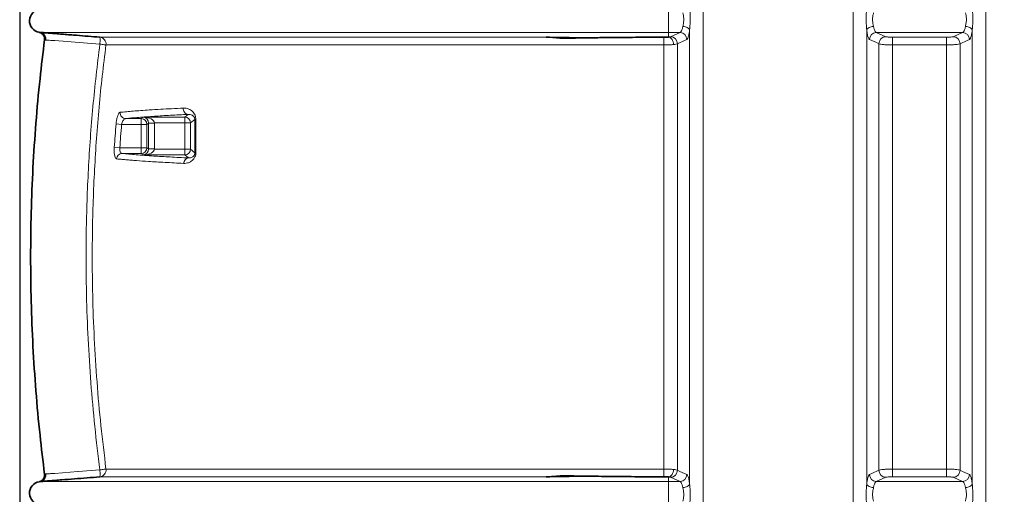
# Model space of a CAD drawing. Units: millimetres. Extents: x 15 to 416, y 5 to 292.
# Drawn here: x 54 to 88, y 205 to 221 of the extents above; entities that cross this region are included whole.
import ezdxf

# ---------------------------------------------------------------- set-up
doc = ezdxf.new("R2010")
doc.units = ezdxf.units.MM
doc.layers.add('DIMENSION', color=7, linetype='Continuous')
doc.styles.add('SLDTEXTSTYLE0', font='TXT', dxfattribs={"width": 0.605})
doc.dimstyles.new('SLDDIMSTYLE0', dxfattribs={"dimtxt": 2.5, "dimasz": 2.5, "dimexe": 0, "dimexo": 0.0625, "dimtad": 1, "dimlfac": 25, "dimrnd": 1e-09, "dimzin": 12, "dimdsep": 46, "dimtxsty": 'SLDTEXTSTYLE0', "dimsah": 1, "dimcen": 0.09, "dimadec": 0, "dimazin": 3, "dimtfac": 1, "dimtofl": 0, "dimtmove": 0, "dimatfit": 3, "dimfxl": 0, "dimfrac": 2, "dimtolj": 1, "dimtzin": 12, "dimarcsym": 0})

# ---------------------------------------------------------------- blocks, each defined once
blk = doc.blocks.new('_D')
at = {"layer": 'DIMENSION'}
for p, q in [((54.092, 232.061), (54.092, 174.072)), ((206.372, 224.998), (206.372, 174.072)), ((54.092, 175.072), (206.372, 175.072))]:
    blk.add_line(p, q, dxfattribs=at)
for points in [[(54.092, 175.072), (56.592, 174.688), (56.592, 175.457)], [(206.372, 175.072), (203.872, 175.457), (203.872, 174.688)]]:
    blk.add_solid(points, dxfattribs=at)
at = {"layer": 'DIMENSION', "insert": (126.431, 178.295), "char_height": 2.5, "attachment_point": 1, "style": 'SLDTEXTSTYLE0'}
blk.add_mtext('3807', dxfattribs=at)

msp = doc.modelspace()

# ---------------------------------------------------------------- linework, layer by layer
at = {"color": 1, "linetype": 'Continuous', "lineweight": 18}
for p, q in [((77.79428, 232.85759), (77.79428, 191.11463)), ((82.98875, 191.11463), (82.98875, 232.85759)), ((87.59428, 232.85759), (87.59428, 191.11463)), ((76.59151, 221.65492), (76.59151, 220.85748)), ((77.32157, 205.17447), (77.32157, 220.94726)), ((83.46145, 220.94726), (83.46145, 205.17447)), ((87.12157, 205.17447), (87.12157, 220.94726)), ((54.80146, 220.85748), (76.59151, 220.85748)), ((56.87173, 220.45072), (55.3102, 220.57532)), ((56.86545, 220.69325), (72.34358, 220.69325)), ((76.59151, 220.85748), (76.988, 220.85748)), ((76.59151, 220.85748), (76.59151, 220.69862)), ((76.66073, 220.70906), (76.988, 220.85748)), ((83.79502, 220.85748), (86.788, 220.85748)), ((83.79502, 220.85748), (84.12217, 220.70911)), ((84.35853, 220.69325), (86.2245, 220.69325)), ((84.35853, 220.69325), (84.35853, 220.42309)), ((86.2245, 220.69325), (86.2245, 220.42309)), ((86.46085, 220.70911), (86.788, 220.85748)), ((76.42835, 220.42309), (57.0841, 220.42309)), ((83.88582, 205.65722), (83.88582, 220.46452)), ((84.35853, 220.42309), (84.35853, 205.69865)), ((86.2245, 220.42309), (84.35853, 220.42309)), ((86.2245, 205.69865), (86.2245, 220.42309)), ((86.69721, 220.46452), (86.69721, 205.65722)), ((57.76798, 217.86669), (58.30126, 217.86669)), ((58.30126, 217.86669), (58.38126, 217.91469)), ((58.30126, 217.66678), (58.30126, 217.86669)), ((58.38126, 217.91469), (59.81853, 217.91469)), ((59.81853, 217.91469), (59.93566, 218.01308)), ((59.81853, 217.71478), (59.81853, 217.91469)), ((60.16131, 217.83482), (60.0184, 217.71478)), ((57.62618, 217.66678), (57.43342, 217.68296)), ((58.30126, 217.66678), (57.62618, 217.66678)), ((58.50101, 217.66678), (58.30126, 217.66678)), ((58.30126, 216.85496), (58.30126, 217.66678)), ((58.56201, 217.70338), (58.50101, 217.66678)), ((58.50101, 217.66678), (58.50101, 216.85496)), ((58.56194, 217.70908), (58.7616, 217.71478)), ((58.56201, 216.81836), (58.56201, 217.70338)), ((58.56201, 217.70338), (58.76176, 217.70338)), ((59.81853, 217.71478), (58.7616, 217.71478)), ((58.76176, 217.70338), (58.76176, 216.81836)), ((60.0184, 217.71478), (59.81853, 217.71478)), ((59.81853, 216.80696), (59.81853, 217.71478)), ((60.0184, 217.71478), (60.0184, 216.80696)), ((57.37107, 216.86829), (57.56407, 216.85496)), ((57.56407, 216.85496), (58.30126, 216.85496)), ((58.30126, 216.65505), (58.30126, 216.85496)), ((58.50101, 216.85496), (58.30126, 216.85496)), ((58.50101, 216.85496), (58.56201, 216.81836)), ((58.56194, 216.81265), (58.7616, 216.80696)), ((58.56201, 216.81836), (58.76176, 216.81836)), ((58.7616, 216.80696), (59.81853, 216.80696)), ((59.81853, 216.60705), (59.81853, 216.80696)), ((60.0184, 216.80696), (59.81853, 216.80696)), ((60.0184, 216.80696), (60.16701, 216.68213)), ((58.30126, 216.65505), (57.64399, 216.65505)), ((58.38126, 216.60705), (58.30126, 216.65505)), ((59.81853, 216.60705), (58.38126, 216.60705)), ((59.94576, 216.50017), (59.81853, 216.60705)), ((57.0841, 205.69865), (76.42835, 205.69865)), ((84.35853, 205.69865), (86.2245, 205.69865)), ((84.35853, 205.42848), (84.35853, 205.69865)), ((86.2245, 205.42848), (86.2245, 205.69865)), ((54.80146, 205.26426), (76.59151, 205.26426)), ((72.34358, 205.42848), (56.86545, 205.42848)), ((76.59151, 205.26426), (76.59151, 205.42312)), ((76.59151, 204.46681), (76.59151, 205.26426)), ((76.59151, 205.26426), (76.988, 205.26426)), ((76.988, 205.26426), (76.66073, 205.41268)), ((84.12217, 205.41262), (83.79502, 205.26426)), ((83.79502, 205.26426), (86.788, 205.26426)), ((86.2245, 205.42848), (84.35853, 205.42848)), ((86.788, 205.26426), (86.46085, 205.41262))]:
    msp.add_line(p, q, dxfattribs=at)
at = {"color": 7, "linetype": 'Continuous', "lineweight": 35}
for p, q in [((73.94202, 220.6724), (72.34358, 220.69325)), ((73.95083, 205.44945), (72.34358, 205.42848))]:
    msp.add_line(p, q, dxfattribs=at)
at = {"color": 1, "linetype": 'Continuous', "lineweight": 18, "flags": 128}
for points in [[(77.32157, 220.94726), (77.31184, 220.96792), (77.29489, 220.98809), (77.27125, 221.00714), (77.2417, 221.02445), (77.20716, 221.03949), (77.16874, 221.05175), (77.12765, 221.06087), (77.08522, 221.06654)], [(83.69781, 221.06654), (83.65537, 221.06087), (83.61429, 221.05175), (83.57587, 221.03949), (83.54133, 221.02445), (83.51177, 221.00714), (83.48814, 220.98809), (83.47119, 220.96792), (83.46145, 220.94726)], [(87.12157, 220.94726), (87.11184, 220.96792), (87.09489, 220.98809), (87.07125, 221.00714), (87.0417, 221.02445), (87.00716, 221.03949), (86.96874, 221.05175), (86.92765, 221.06087), (86.88522, 221.06654)], [(56.86545, 220.69325), (56.87006, 220.6881), (56.87375, 220.67392), (56.87638, 220.65127), (56.87785, 220.62102), (56.87811, 220.58433), (56.87714, 220.54263), (56.87499, 220.49751), (56.87173, 220.45072)], [(76.75865, 220.4372), (76.75647, 220.48522), (76.74766, 220.53221), (76.73259, 220.57627), (76.71184, 220.61564), (76.68626, 220.64873), (76.65688, 220.67422), (76.62486, 220.69107), (76.59151, 220.69862)], [(77.22436, 220.61295), (77.1411, 220.57517), (76.89708, 220.46446)], [(83.88582, 220.46452), (83.80257, 220.50229), (83.55867, 220.61295)], [(87.02436, 220.61295), (86.9411, 220.57517), (86.69721, 220.46452)], [(56.87173, 220.45072), (56.9132, 220.44532), (56.95257, 220.4402), (56.98858, 220.43552), (57.0201, 220.43142), (57.04613, 220.42803), (57.06586, 220.42546), (57.07865, 220.4238), (57.0841, 220.42309)], [(55.3102, 205.54641), (55.3102, 205.54641), (56.10311, 205.60971), (56.11444, 205.61061), (56.87173, 205.67102)], [(56.87173, 205.67102), (56.87499, 205.62423), (56.87714, 205.57911), (56.87811, 205.5374), (56.87785, 205.50072), (56.87638, 205.47047), (56.87375, 205.44782), (56.87006, 205.43364), (56.86545, 205.42848)], [(56.87173, 205.67102), (56.9132, 205.67641), (56.95257, 205.68154), (56.98858, 205.68622), (57.0201, 205.69032), (57.04613, 205.69371), (57.06586, 205.69627), (57.07865, 205.69794), (57.0841, 205.69865)], [(76.59151, 205.42312), (76.62486, 205.43066), (76.65688, 205.44752), (76.68626, 205.473), (76.71184, 205.50609), (76.73259, 205.54546), (76.74766, 205.58952), (76.75647, 205.63651), (76.75865, 205.68454)], [(76.89708, 205.65727), (76.98034, 205.6195), (77.22436, 205.50879)], [(83.55867, 205.50879), (83.64193, 205.54656), (83.88582, 205.65722)], [(86.69721, 205.65722), (86.78046, 205.61944), (87.02436, 205.50879)], [(77.08522, 205.05519), (77.12765, 205.06087), (77.16874, 205.06998), (77.20716, 205.08225), (77.2417, 205.09728), (77.27125, 205.1146), (77.29489, 205.13364), (77.31184, 205.15382), (77.32157, 205.17447)], [(83.69781, 205.05519), (83.65537, 205.06087), (83.61429, 205.06998), (83.57587, 205.08225), (83.54133, 205.09728), (83.51177, 205.1146), (83.48814, 205.13364), (83.47119, 205.15382), (83.46145, 205.17447)], [(87.12157, 205.17447), (87.11184, 205.15382), (87.09489, 205.13364), (87.07125, 205.1146), (87.0417, 205.09728), (87.00716, 205.08225), (86.96874, 205.06998), (86.92765, 205.06087), (86.88522, 205.05519)]]:
    msp.add_lwpolyline(points, dxfattribs=at)
at = {"color": 7, "linetype": 'Continuous', "lineweight": 35}
for centre, start, end in [((54.83151, 221.2562), 94.58122, 260.27231), ((54.83151, 204.86553), 99.734943, 265.41878)]:
    msp.add_arc(centre, 0.4, start, end, dxfattribs=at)
at = {"color": 1, "linetype": 'Continuous', "lineweight": 18}
for centre, radius, start, end in [((54.76871, 220.63019), 0.22964, 350.167064, 81.801715), ((56.84616, 220.45408), 0.23995, 352.578706, 85.388773), ((76.65531, 220.46733), 0.24179, 359.32037, 88.715728), ((76.98258, 220.61575), 0.24179, 359.335288, 88.715669), ((83.80044, 220.61575), 0.24179, 91.284331, 180.664712), ((84.12759, 220.46738), 0.24179, 91.284272, 180.679624), ((86.45543, 220.46738), 0.24179, 359.320376, 88.715728), ((86.78258, 220.61575), 0.24179, 359.335288, 88.715669), ((59.95767, 218.20513), 0.19331, 172.283576, 263.461996), ((57.77434, 218.06538), 0.19879, 174.571054, 268.164817), ((58.30083, 217.66651), 0.20018, 0.077555, 89.876686), ((59.81826, 217.71455), 0.20014, 0.066417, 89.922837), ((60.19843, 217.80227), 0.04937, 92.657884, 138.761916), ((58.30083, 216.85523), 0.20018, 270.123314, 359.922445), ((59.81826, 216.80719), 0.20014, 270.077163, 359.933583), ((57.64941, 216.45743), 0.19769, 91.573171, 177.206739), ((59.96516, 216.31312), 0.18805, 95.92017, 180.450126), ((60.20277, 216.63824), 0.05661, 90.403712, 129.173486), ((54.76871, 205.49155), 0.22964, 278.198285, 9.832936), ((56.84616, 205.66765), 0.23995, 274.611227, 7.421294), ((66.14343, 205.6319), 10.28514, 358.86934, 0.371836), ((76.65531, 205.65441), 0.24179, 271.284272, 0.67963), ((84.12759, 205.65435), 0.24179, 179.320376, 268.715728), ((86.45543, 205.65435), 0.24179, 271.284272, 0.679624), ((76.98258, 205.50599), 0.24179, 271.284331, 0.664712), ((83.80044, 205.50599), 0.24179, 179.335288, 268.715669), ((86.78258, 205.50599), 0.24179, 271.284331, 0.664712)]:
    msp.add_arc(centre, radius, start, end, dxfattribs=at)
for centre, major_axis, ratio, start_param, end_param in [((58.38126, 217.71478), (0.38048, -0.00828), 0.52519625, 0.04142272, 1.58222804), ((58.38126, 217.71478), (-0.05159, 0.19493), 0.88870993, 4.45292107, 5.99372639), ((58.36126, 217.70278), (0.17237, 0.10342), 0.99493301, 5.74351424, 5.77200779), ((58.36126, 217.70278), (0.34358, 0.20615), 0.99830432, 5.74351424, 5.77200779), ((58.38126, 216.80696), (0.05159, 0.19493), 0.88870993, 3.43105157, 4.9718569), ((58.38126, 216.80696), (0.38048, 0.00828), 0.52519625, 4.70095726, 6.24176259), ((58.36126, 216.81896), (0.17237, -0.10342), 0.99493301, 0.51117752, 0.53967107), ((58.36126, 216.81896), (-0.34358, 0.20615), 0.99830432, 3.65277018, 3.68126373)]:
    msp.add_ellipse(centre, major_axis=major_axis, ratio=ratio, start_param=start_param, end_param=end_param, dxfattribs=at)
for points, knots in [([(77.32157, 221.69598), (77.32615, 221.64909), (77.33642, 221.5438), (77.34645, 221.35496), (77.34055, 221.18201), (77.32982, 221.04445), (77.32434, 220.97982), (77.32157, 220.94726)], [0, 0, 0, 0, 0.208549018, 0.46819399, 0.741413446, 0.8697182, 1, 1, 1, 1]), ([(83.46145, 220.94726), (83.45688, 220.99982), (83.4466, 221.11781), (83.43657, 221.31302), (83.44247, 221.48196), (83.4532, 221.60999), (83.45869, 221.66718), (83.46145, 221.69598)], [0, 0, 0, 0, 0.20854902, 0.46819399, 0.74141345, 0.8697182, 1, 1, 1, 1]), ([(87.12157, 221.69598), (87.12615, 221.64909), (87.13642, 221.5438), (87.14645, 221.35496), (87.14055, 221.18201), (87.12982, 221.04445), (87.12434, 220.97982), (87.12157, 220.94726)], [0, 0, 0, 0, 0.20854902, 0.46819399, 0.74141345, 0.8697182, 1, 1, 1, 1]), ([(77.08522, 221.06654), (77.09376, 221.10773), (77.11078, 221.18984), (77.1229, 221.32617), (77.10671, 221.44622), (77.092, 221.50686), (77.08522, 221.53482)], [0, 0, 0, 0, 0.265873966, 0.530092454, 0.783359849, 1, 1, 1, 1]), ([(83.69781, 221.53482), (83.68927, 221.49994), (83.67225, 221.43039), (83.66013, 221.29827), (83.67631, 221.17183), (83.69102, 221.09976), (83.69781, 221.06654)], [0, 0, 0, 0, 0.26587397, 0.53009245, 0.78335985, 1, 1, 1, 1]), ([(86.88522, 221.06654), (86.89376, 221.10773), (86.91078, 221.18984), (86.9229, 221.32617), (86.90671, 221.44622), (86.892, 221.50686), (86.88522, 221.53482)], [0, 0, 0, 0, 0.26587397, 0.53009245, 0.78335985, 1, 1, 1, 1]), ([(76.988, 220.85748), (76.99898, 220.86387), (77.02254, 220.87758), (77.05605, 220.94616), (77.07611, 221.01908), (77.0844, 221.06228), (77.08522, 221.06654)], [0, 0, 0, 0, 0.29475226, 0.63275081, 0.96379087, 1, 1, 1, 1]), ([(77.32157, 220.94726), (77.32076, 220.94045), (77.31626, 220.90296), (77.30676, 220.83835), (77.29192, 220.7623), (77.27516, 220.69955), (77.25276, 220.63886), (77.23534, 220.62297), (77.22436, 220.61295)], [0, 0, 0, 0, 0.03645076, 0.20065742, 0.36949803, 0.53606805, 0.70733844, 1, 1, 1, 1]), ([(83.55867, 220.61295), (83.55233, 220.61756), (83.53946, 220.62692), (83.5206, 220.66389), (83.50249, 220.71707), (83.48652, 220.78391), (83.47249, 220.86098), (83.46516, 220.91827), (83.46145, 220.94726)], [0, 0, 0, 0, 0.16953498, 0.34395822, 0.51347731, 0.68796501, 0.84207759, 1, 1, 1, 1]), ([(83.69781, 221.06654), (83.70558, 221.03178), (83.72197, 220.95845), (83.75653, 220.88212), (83.78218, 220.8657), (83.79502, 220.85748)], [0, 0, 0, 0, 0.31029431, 0.65447792, 1, 1, 1, 1]), ([(86.788, 220.85748), (86.79898, 220.86387), (86.82254, 220.87758), (86.85605, 220.94616), (86.87611, 221.01908), (86.8844, 221.06228), (86.88522, 221.06654)], [0, 0, 0, 0, 0.29475226, 0.63275081, 0.96379087, 1, 1, 1, 1]), ([(87.12157, 220.94726), (87.12076, 220.94045), (87.11626, 220.90296), (87.10676, 220.83835), (87.09192, 220.7623), (87.07516, 220.69955), (87.05276, 220.63886), (87.03534, 220.62297), (87.02436, 220.61295)], [0, 0, 0, 0, 0.03645076, 0.20065742, 0.36949803, 0.53606805, 0.70733844, 1, 1, 1, 1]), ([(54.99497, 220.59097), (54.98094, 220.59253), (54.95565, 220.59533), (54.95725, 220.59537), (54.95796, 220.59539)], [0, 0, 0, 0, 0.55473251, 1, 1, 1, 1]), ([(55.3102, 220.57532), (55.31019, 220.57532), (55.28271, 220.57672), (55.21127, 220.58033), (55.10567, 220.58558), (55.0315, 220.5892), (55.00245, 220.59061), (54.99497, 220.59097)], [0, 0, 0, 0, 0.00000602, 0.20839086, 0.54606967, 0.88317928, 1, 1, 1, 1]), ([(76.59151, 220.69862), (76.60699, 220.70001), (76.64056, 220.70303), (76.65367, 220.70695), (76.66073, 220.70906)], [0, 0, 0, 0, 0.46086487, 1, 1, 1, 1]), ([(84.12217, 220.70911), (84.1229, 220.70881), (84.12869, 220.7064), (84.15134, 220.70205), (84.20584, 220.69719), (84.27764, 220.69389), (84.33157, 220.69347), (84.35853, 220.69325)], [0, 0, 0, 0, 0.03452466, 0.27616739, 0.51753176, 0.75876359, 1, 1, 1, 1]), ([(86.2245, 220.69325), (86.22818, 220.69326), (86.25872, 220.69329), (86.31616, 220.69431), (86.38564, 220.69776), (86.43894, 220.70285), (86.45355, 220.70702), (86.46085, 220.70911)], [0, 0, 0, 0, 0.03311802, 0.27453671, 0.51624069, 0.75812371, 1, 1, 1, 1]), ([(56.87173, 205.67102), (56.8102, 206.17417), (56.6871, 207.18082), (56.55325, 208.69759), (56.45677, 210.21886), (56.40681, 211.59856), (56.39013, 212.83407), (56.3962, 213.92473), (56.42303, 215.0156), (56.47066, 216.10563), (56.53891, 217.1943), (56.62825, 218.2813), (56.73686, 219.36725), (56.82676, 220.08952), (56.87173, 220.45072)], [0, 0, 0, 0, 0.102599984, 0.205272334, 0.308162857, 0.411126359, 0.484695518, 0.558264677, 0.631887196, 0.705563169, 0.779105661, 0.852674787, 0.926324018, 1, 1, 1, 1]), ([(57.0841, 220.42309), (57.03938, 220.06383), (56.94993, 219.3453), (56.84174, 218.26401), (56.75264, 217.18049), (56.6846, 216.09543), (56.63715, 215.0098), (56.61039, 213.92347), (56.6043, 212.8363), (56.62089, 211.6061), (56.67052, 210.23396), (56.76635, 208.71997), (56.89967, 207.20725), (57.02262, 206.20151), (57.0841, 205.69865)], [0, 0, 0, 0, 0.07355581, 0.14711162, 0.22077422, 0.29443683, 0.36799264, 0.44154845, 0.51521105, 0.58887366, 0.69150983, 0.794146, 0.897073, 1, 1, 1, 1]), ([(76.42835, 205.69865), (76.42835, 206.18946), (76.42833, 207.17119), (76.42832, 208.64903), (76.4283, 210.13251), (76.4283, 211.62112), (76.4283, 213.11371), (76.4283, 214.59458), (76.4283, 216.06267), (76.42832, 217.51831), (76.42833, 218.97264), (76.42835, 219.93961), (76.42835, 220.42309)], [0, 0, 0, 0, 0.10046342, 0.20094378, 0.3014072, 0.40248688, 0.50358382, 0.6046635, 0.70336854, 0.80207358, 0.90103679, 1, 1, 1, 1]), ([(76.75865, 220.4372), (76.7163, 220.43368), (76.63158, 220.42664), (76.50998, 220.42338), (76.44236, 220.42314), (76.42835, 220.42309)], [0, 0, 0, 0, 0.44219795, 0.88450956, 1, 1, 1, 1]), ([(76.89708, 220.46446), (76.88295, 220.45895), (76.85674, 220.44873), (76.7896, 220.44084), (76.75865, 220.4372)], [0, 0, 0, 0, 0.539077255, 1, 1, 1, 1]), ([(76.89708, 220.46446), (76.89708, 219.97986), (76.89709, 219.13128), (76.89709, 217.91487), (76.89709, 216.81736), (76.89709, 215.71789), (76.89709, 214.4249), (76.89709, 212.93885), (76.89709, 211.44594), (76.89709, 210.13927), (76.89709, 209.01758), (76.89709, 207.89636), (76.89709, 206.77541), (76.89708, 206.0301), (76.89708, 205.65727)], [0, 0, 0, 0, 0.09863821, 0.17272403, 0.24680986, 0.32100434, 0.39519883, 0.50821593, 0.62123302, 0.6968331, 0.77243318, 0.84826454, 0.9240959, 1, 1, 1, 1]), ([(84.35853, 220.42309), (84.30461, 220.42364), (84.19678, 220.42475), (84.05316, 220.43338), (83.94417, 220.44608), (83.89885, 220.45744), (83.88727, 220.46373), (83.88582, 220.46452)], [0, 0, 0, 0, 0.24132614, 0.48260224, 0.72394019, 0.96549165, 1, 1, 1, 1]), ([(86.69721, 220.46452), (86.6826, 220.45906), (86.65337, 220.44815), (86.54677, 220.43486), (86.40781, 220.42586), (86.29293, 220.4232), (86.23187, 220.4231), (86.2245, 220.42309)], [0, 0, 0, 0, 0.24177811, 0.48362454, 0.72536403, 0.96686881, 1, 1, 1, 1]), ([(57.57644, 218.08419), (57.64603, 218.09109), (57.78519, 218.10489), (58.02644, 218.12532), (58.29145, 218.14553), (58.60535, 218.16706), (58.95926, 218.1888), (59.35324, 218.21071), (59.62841, 218.22429), (59.76611, 218.23109)], [0, 0, 0, 0, 0.1340609, 0.26812179, 0.40290947, 0.53769715, 0.70479117, 0.85227539, 1, 1, 1, 1]), ([(59.76611, 218.23109), (59.81008, 218.22983), (59.89793, 218.2273), (60.0039, 218.18073), (60.08166, 218.12057), (60.13265, 218.06172), (60.17211, 217.98911), (60.19314, 217.91528), (60.19537, 217.86799), (60.19614, 217.85159)], [0, 0, 0, 0, 0.2523149, 0.50402602, 0.62282918, 0.74134162, 0.85381475, 0.94931219, 1, 1, 1, 1]), ([(57.57644, 218.08419), (57.56844, 218.08171), (57.547, 218.0751), (57.51201, 218.02668), (57.47667, 217.93548), (57.44826, 217.81699), (57.43837, 217.72763), (57.43342, 217.68296)], [0, 0, 0, 0, 0.13458136, 0.36020882, 0.57749075, 0.78879026, 1, 1, 1, 1]), ([(57.62618, 217.66678), (57.63116, 217.68917), (57.64129, 217.73468), (57.6696, 217.79332), (57.70448, 217.83831), (57.73882, 217.86215), (57.76005, 217.86545), (57.76798, 217.86669)], [0, 0, 0, 0, 0.20134843, 0.40927497, 0.62926488, 0.86144583, 1, 1, 1, 1]), ([(59.93566, 218.01308), (59.82883, 218.0078), (59.61506, 217.99724), (59.31537, 217.981), (59.03126, 217.96448), (58.75083, 217.94679), (58.47737, 217.92793), (58.21539, 217.90784), (57.97583, 217.88743), (57.83729, 217.87361), (57.76798, 217.86669)], [0, 0, 0, 0, 0.1152893, 0.23069329, 0.34644379, 0.46231036, 0.59627936, 0.7304284, 0.86512271, 1, 1, 1, 1]), ([(59.93566, 218.01308), (59.95827, 218.01344), (60.00369, 218.01418), (60.05879, 217.9947), (60.10002, 217.96641), (60.12648, 217.93945), (60.14699, 217.9053), (60.15928, 217.86963), (60.16082, 217.84309), (60.16131, 217.83482)], [0, 0, 0, 0, 0.27358242, 0.54964568, 0.66982514, 0.7910052, 0.89296245, 0.96664439, 1, 1, 1, 1]), ([(60.16701, 216.68213), (60.16617, 216.87192), (60.16447, 217.25693), (60.16237, 217.64039), (60.16131, 217.83482)], [0, 0, 0, 0, 0.49294572, 1, 1, 1, 1]), ([(60.19614, 217.85159), (60.1973, 217.65648), (60.1996, 217.27168), (60.20145, 216.88531), (60.20237, 216.69485)], [0, 0, 0, 0, 0.50706072, 1, 1, 1, 1]), ([(57.37107, 216.86829), (57.38043, 217.00025), (57.39969, 217.27193), (57.42197, 217.54337), (57.43342, 217.68296)], [0, 0, 0, 0, 0.48575101, 1, 1, 1, 1]), ([(57.62618, 217.66678), (57.61477, 217.52768), (57.59258, 217.25718), (57.57339, 216.98646), (57.56407, 216.85496)], [0, 0, 0, 0, 0.51424887, 1, 1, 1, 1]), ([(57.37107, 216.86829), (57.36977, 216.84452), (57.36606, 216.7766), (57.36954, 216.66697), (57.38607, 216.55978), (57.41428, 216.48468), (57.4394, 216.47294), (57.45196, 216.46706)], [0, 0, 0, 0, 0.11392627, 0.32558243, 0.54556553, 0.77274655, 1, 1, 1, 1]), ([(57.64399, 216.65505), (57.63162, 216.6579), (57.60729, 216.6635), (57.57916, 216.70043), (57.56254, 216.75408), (57.55908, 216.80938), (57.56278, 216.84313), (57.56407, 216.85496)], [0, 0, 0, 0, 0.23824517, 0.46894455, 0.68516987, 0.8896455, 1, 1, 1, 1]), ([(59.77711, 216.31164), (59.66575, 216.317), (59.44301, 216.32773), (59.13054, 216.34423), (58.8343, 216.36102), (58.49795, 216.3817), (58.20437, 216.40186), (57.95005, 216.4214), (57.76983, 216.43647), (57.60216, 216.45168), (57.50202, 216.46193), (57.45196, 216.46706)], [0, 0, 0, 0, 0.11078196, 0.22156393, 0.33280043, 0.44403693, 0.62518853, 0.71875479, 0.81232104, 0.90616052, 1, 1, 1, 1]), ([(57.64399, 216.65505), (57.71811, 216.64751), (57.86634, 216.63244), (58.12716, 216.61014), (58.41601, 216.5881), (58.71354, 216.56787), (59.01128, 216.54945), (59.30405, 216.53273), (59.61369, 216.51627), (59.83507, 216.50554), (59.94576, 216.50017)], [0, 0, 0, 0, 0.13854389, 0.27708778, 0.41652415, 0.55596051, 0.66674312, 0.77752573, 0.88876286, 1, 1, 1, 1]), ([(60.20237, 216.69485), (60.20062, 216.66649), (60.19713, 216.60985), (60.16597, 216.52424), (60.12093, 216.45571), (60.06739, 216.40319), (59.99976, 216.3567), (59.91511, 216.32232), (59.83563, 216.31045), (59.79013, 216.31138), (59.77711, 216.31164)], [0, 0, 0, 0, 0.091571667, 0.182882771, 0.310173423, 0.417408897, 0.524895144, 0.722570546, 0.920656435, 1, 1, 1, 1]), ([(60.16701, 216.68213), (60.16682, 216.67475), (60.16647, 216.66059), (60.16258, 216.6391), (60.15684, 216.62001), (60.14403, 216.5904), (60.11439, 216.55066), (60.0695, 216.51995), (60.01708, 216.50223), (59.97605, 216.49819), (59.95257, 216.49972), (59.94576, 216.50017)], [0, 0, 0, 0, 0.03124496, 0.05992955, 0.09285392, 0.1277384, 0.24179767, 0.46369865, 0.68524175, 0.9087356, 1, 1, 1, 1]), ([(54.95796, 205.52635), (54.95651, 205.52612), (54.9513, 205.5253), (54.97665, 205.52847), (54.99497, 205.53076)], [0, 0, 0, 0, 0.27709071, 1, 1, 1, 1]), ([(54.99497, 205.53076), (55.01609, 205.53179), (55.05087, 205.53348), (55.12228, 205.53699), (55.2032, 205.54101), (55.26932, 205.54434), (55.31019, 205.54641), (55.3102, 205.54641)], [0, 0, 0, 0, 0.30102777, 0.49566509, 0.6903063, 0.99999398, 1, 1, 1, 1]), ([(76.42835, 205.69865), (76.44236, 205.6986), (76.50998, 205.69836), (76.63158, 205.6951), (76.7163, 205.68806), (76.75865, 205.68454)], [0, 0, 0, 0, 0.11549044, 0.55780205, 1, 1, 1, 1]), ([(76.75865, 205.68454), (76.7896, 205.6809), (76.85674, 205.673), (76.88295, 205.66278), (76.89708, 205.65727)], [0, 0, 0, 0, 0.46092275, 1, 1, 1, 1]), ([(83.88582, 205.65722), (83.90043, 205.66267), (83.92965, 205.67359), (84.03626, 205.68688), (84.17522, 205.69588), (84.2901, 205.69854), (84.35116, 205.69863), (84.35853, 205.69865)], [0, 0, 0, 0, 0.24177811, 0.48362454, 0.72536403, 0.96686881, 1, 1, 1, 1]), ([(86.2245, 205.69865), (86.27842, 205.69809), (86.38625, 205.69698), (86.52986, 205.68835), (86.63886, 205.67565), (86.68418, 205.66429), (86.69576, 205.658), (86.69721, 205.65722)], [0, 0, 0, 0, 0.24132614, 0.48260224, 0.72394019, 0.96549165, 1, 1, 1, 1]), ([(54.80146, 205.26426), (54.78288, 205.26195), (54.757, 205.25874), (54.76234, 205.2595), (54.76385, 205.25972)], [0, 0, 0, 0, 0.71750984, 1, 1, 1, 1]), ([(76.66073, 205.41268), (76.65367, 205.41479), (76.64056, 205.4187), (76.60699, 205.42172), (76.59151, 205.42312)], [0, 0, 0, 0, 0.53913511, 1, 1, 1, 1]), ([(77.08522, 205.05519), (77.07745, 205.08996), (77.06106, 205.16329), (77.02649, 205.23962), (77.00085, 205.25603), (76.988, 205.26426)], [0, 0, 0, 0, 0.31029431, 0.65447792, 1, 1, 1, 1]), ([(77.22436, 205.50879), (77.2307, 205.50418), (77.24356, 205.49481), (77.26242, 205.45785), (77.28053, 205.40467), (77.29651, 205.33782), (77.31053, 205.26075), (77.31786, 205.20347), (77.32157, 205.17447)], [0, 0, 0, 0, 0.16953498, 0.34395822, 0.51347731, 0.68796501, 0.84207759, 1, 1, 1, 1]), ([(83.46145, 205.17447), (83.46227, 205.18128), (83.46682, 205.21921), (83.47635, 205.28369), (83.49125, 205.36012), (83.50796, 205.42235), (83.53035, 205.48301), (83.54768, 205.49879), (83.55867, 205.50879)], [0, 0, 0, 0, 0.03645189, 0.20296703, 0.36949394, 0.53840722, 0.70732935, 1, 1, 1, 1]), ([(83.79502, 205.26426), (83.78405, 205.25787), (83.76048, 205.24416), (83.72698, 205.17557), (83.70692, 205.10265), (83.69862, 205.05945), (83.69781, 205.05519)], [0, 0, 0, 0, 0.29475226, 0.63275081, 0.96379087, 1, 1, 1, 1]), ([(84.35853, 205.42848), (84.35484, 205.42848), (84.32431, 205.42844), (84.26687, 205.42742), (84.19738, 205.42398), (84.14409, 205.41889), (84.12948, 205.41471), (84.12217, 205.41262)], [0, 0, 0, 0, 0.03311802, 0.27453671, 0.51624069, 0.75812371, 1, 1, 1, 1]), ([(86.46085, 205.41262), (86.46013, 205.41292), (86.45434, 205.41533), (86.43169, 205.41968), (86.37719, 205.42454), (86.30538, 205.42785), (86.25146, 205.42827), (86.2245, 205.42848)], [0, 0, 0, 0, 0.034524657, 0.276167386, 0.517531763, 0.758763588, 1, 1, 1, 1]), ([(86.88522, 205.05519), (86.87745, 205.08996), (86.86106, 205.16329), (86.82649, 205.23962), (86.80085, 205.25603), (86.788, 205.26426)], [0, 0, 0, 0, 0.31029431, 0.65447792, 1, 1, 1, 1]), ([(87.02436, 205.50879), (87.0307, 205.50418), (87.04356, 205.49481), (87.06242, 205.45785), (87.08053, 205.40467), (87.09651, 205.33782), (87.11053, 205.26075), (87.11786, 205.20347), (87.12157, 205.17447)], [0, 0, 0, 0, 0.16953498, 0.34395822, 0.51347731, 0.68796501, 0.84207759, 1, 1, 1, 1]), ([(77.08522, 204.58692), (77.09376, 204.6218), (77.11078, 204.69134), (77.1229, 204.82347), (77.10671, 204.94991), (77.092, 205.02197), (77.08522, 205.05519)], [0, 0, 0, 0, 0.26587397, 0.53009245, 0.78335985, 1, 1, 1, 1]), ([(77.32157, 205.17447), (77.32615, 205.12192), (77.33642, 205.00392), (77.34645, 204.80872), (77.34055, 204.63977), (77.32982, 204.51174), (77.32434, 204.45456), (77.32157, 204.42575)], [0, 0, 0, 0, 0.20854902, 0.46819399, 0.74141345, 0.8697182, 1, 1, 1, 1]), ([(83.46145, 204.42575), (83.45688, 204.47265), (83.4466, 204.57794), (83.43657, 204.76678), (83.44247, 204.93972), (83.4532, 205.07729), (83.45869, 205.14191), (83.46145, 205.17447)], [0, 0, 0, 0, 0.20854902, 0.46819399, 0.74141345, 0.8697182, 1, 1, 1, 1]), ([(83.69781, 205.05519), (83.68927, 205.01401), (83.67225, 204.9319), (83.66013, 204.79556), (83.67631, 204.67552), (83.69102, 204.61488), (83.69781, 204.58692)], [0, 0, 0, 0, 0.26587397, 0.53009245, 0.78335985, 1, 1, 1, 1]), ([(86.88522, 204.58692), (86.89376, 204.6218), (86.91078, 204.69134), (86.9229, 204.82347), (86.90671, 204.94991), (86.892, 205.02197), (86.88522, 205.05519)], [0, 0, 0, 0, 0.26587397, 0.53009245, 0.78335985, 1, 1, 1, 1]), ([(87.12157, 205.17447), (87.12615, 205.12192), (87.13642, 205.00392), (87.14645, 204.80872), (87.14055, 204.63977), (87.12982, 204.51174), (87.12434, 204.45456), (87.12157, 204.42575)], [0, 0, 0, 0, 0.20854902, 0.46819399, 0.74141345, 0.8697182, 1, 1, 1, 1])]:
    msp.add_open_spline(points, degree=3, knots=knots, dxfattribs=at)
at = {"color": 7, "linetype": 'Continuous', "lineweight": 35}
for points, knots in [([(54.95487, 220.59576), (54.89949, 220.1475), (54.78074, 219.18641), (54.64785, 217.70704), (54.54569, 216.16016), (54.48509, 214.61103), (54.46473, 213.06087), (54.48509, 211.51071), (54.54569, 209.96158), (54.64785, 208.4147), (54.78074, 206.93533), (54.89949, 205.97424), (54.95487, 205.52598)], [0, 0, 0, 0, 0.089665615, 0.192249273, 0.294832888, 0.39741643, 0.5, 0.60258357, 0.705167112, 0.807750727, 0.910334385, 1, 1, 1, 1]), ([(54.76385, 220.86202), (54.76303, 220.86205), (54.76124, 220.86212), (54.78723, 220.85912), (54.80146, 220.85748)], [0, 0, 0, 0, 0.45269209, 1, 1, 1, 1]), ([(54.76399, 220.86177), (54.76449, 220.86167), (54.76757, 220.86104), (54.7781, 220.85853), (54.79619, 220.85304), (54.82156, 220.8426), (54.85379, 220.82394), (54.88769, 220.79565), (54.91785, 220.75767), (54.94037, 220.71371), (54.95293, 220.66535), (54.95708, 220.62491), (54.95246, 220.60227), (54.9513, 220.59657)], [0, 0, 0, 0, 0.00583908, 0.03584877, 0.08595763, 0.16777774, 0.26305866, 0.39729686, 0.53425369, 0.66633857, 0.80707859, 0.95145447, 1, 1, 1, 1]), ([(54.80146, 220.85748), (54.81335, 220.85655), (54.84244, 220.85428), (54.90313, 220.84953), (54.98292, 220.84327), (55.07408, 220.83608), (55.20994, 220.82533), (55.39213, 220.81083), (55.61572, 220.79298), (55.84097, 220.77497), (56.25823, 220.74166), (56.59917, 220.71448), (56.86545, 220.69325)], [0, 0, 0, 0, 0.03358997, 0.08221444, 0.13083938, 0.17953129, 0.22822359, 0.32946899, 0.43126319, 0.53369147, 0.63580521, 1, 1, 1, 1]), ([(72.34358, 220.69325), (72.50375, 220.68702), (72.68605, 220.67992), (72.86712, 220.65877), (72.88911, 220.6562)], [0, 0, 0, 0, 0.87860615, 1, 1, 1, 1]), ([(72.88911, 220.6562), (73.04559, 220.65887), (73.37732, 220.66453), (73.88053, 220.6718), (74.38938, 220.67814), (74.87419, 220.68317), (75.32724, 220.68701), (75.70468, 220.68954), (76.02911, 220.69127), (76.25251, 220.69222), (76.38922, 220.69267), (76.42657, 220.69279)], [0, 0, 0, 0, 0.13440182, 0.28490628, 0.42946234, 0.56694584, 0.69550035, 0.81209965, 0.88507084, 0.96860274, 1, 1, 1, 1]), ([(76.42657, 220.69279), (76.45394, 220.69309), (76.50594, 220.69367), (76.56013, 220.69625), (76.58477, 220.69811), (76.59151, 220.69862)], [0, 0, 0, 0, 0.44688305, 0.84879321, 1, 1, 1, 1]), ([(54.95228, 205.52511), (54.95266, 205.52343), (54.95698, 205.50435), (54.95435, 205.46782), (54.94444, 205.41985), (54.92605, 205.37848), (54.90288, 205.34412), (54.8768, 205.31663), (54.84985, 205.29564), (54.82397, 205.28054), (54.8007, 205.2704), (54.78239, 205.26437), (54.76979, 205.26119), (54.76513, 205.2602), (54.76399, 205.25996)], [0, 0, 0, 0, 0.01439115, 0.16367762, 0.29946513, 0.4243467, 0.53945103, 0.64491466, 0.74021895, 0.82426754, 0.89539962, 0.95134443, 0.98809358, 1, 1, 1, 1]), ([(56.86545, 205.42848), (56.57301, 205.40516), (56.13434, 205.37019), (55.62251, 205.32934), (55.36664, 205.30891), (55.21936, 205.29716), (55.11003, 205.28849), (55.00453, 205.28017), (54.91731, 205.27332), (54.8486, 205.26794), (54.81729, 205.26549), (54.80146, 205.26426)], [0, 0, 0, 0, 0.399882214, 0.599823429, 0.699794087, 0.749842328, 0.801063101, 0.856022054, 0.913097312, 0.95605449, 1, 1, 1, 1]), ([(72.88911, 205.46553), (72.72955, 205.45016), (72.54796, 205.43266), (72.36569, 205.42893), (72.34358, 205.42848)], [0, 0, 0, 0, 0.87868322, 1, 1, 1, 1]), ([(76.42657, 205.42895), (76.38922, 205.42907), (76.25251, 205.42952), (75.95607, 205.43078), (75.37797, 205.43411), (74.61563, 205.44077), (73.73179, 205.45153), (73.17017, 205.46086), (72.88911, 205.46553)], [0, 0, 0, 0, 0.03139882, 0.11493447, 0.24934271, 0.51821716, 0.75888983, 1, 1, 1, 1]), ([(76.59151, 205.42312), (76.58477, 205.42363), (76.56013, 205.42549), (76.50594, 205.42807), (76.45394, 205.42864), (76.42657, 205.42895)], [0, 0, 0, 0, 0.15120721, 0.55311561, 1, 1, 1, 1])]:
    msp.add_open_spline(points, degree=3, knots=knots, dxfattribs=at)
at = {"color": 1, "linetype": 'Continuous', "lineweight": 18}
msp.add_open_spline([(76.42835, 220.42309), (76.42836, 220.45531), (76.42837, 220.51976), (76.42798, 220.6067), (76.42736, 220.67191), (76.42683, 220.68583), (76.42657, 220.69279)], degree=3, dxfattribs=at)

# ---------------------------------------------------------------- dimensions: what is measured, and where the dimension line sits
at = {"layer": 'DIMENSION'}
dim = msp.add_linear_dim(base=(206.37151, 175.07226), p1=(54.09151, 232.06087), p2=(206.37151, 224.99847), dimstyle='SLDDIMSTYLE0', dxfattribs=at)
dim.commit()
dim.dimension.update_dxf_attribs({"geometry": '_D', "text_midpoint": (130.25012, 175.07226), "dimtype": 160})

doc.saveas('drawing.dxf')
